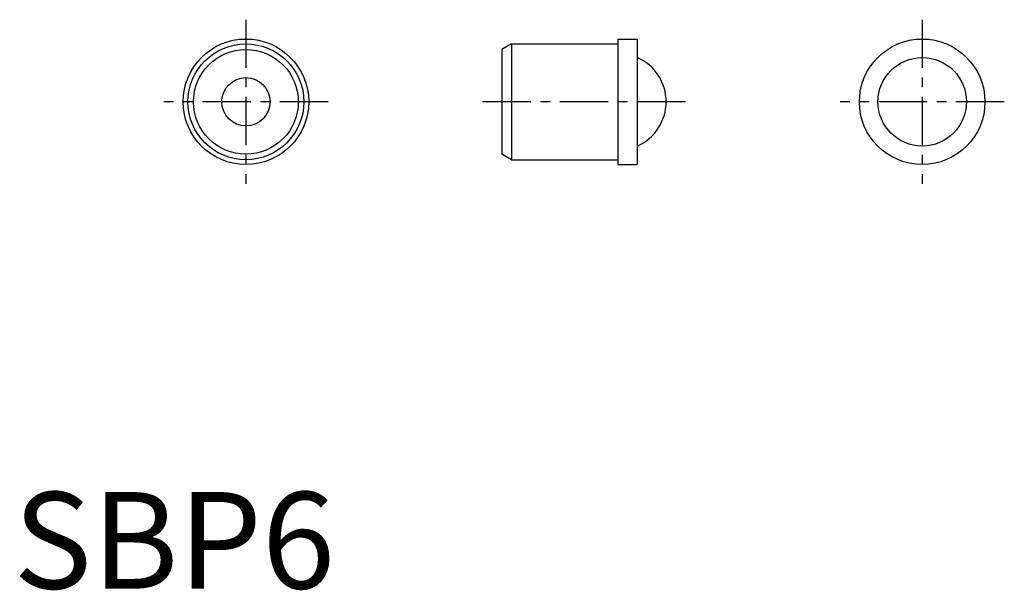
# Model space of a CAD drawing. Extents: x 0.3 to 51.3, y -0.1 to 29.5.
import ezdxf

# ---------------------------------------------------------------- set-up
doc = ezdxf.new("R2010")
doc.units = 0
doc.header["$LTSCALE"] = 2
doc.linetypes.add('CENTER', pattern=[2, 1.25, -0.25, 0.25, -0.25])
doc.layers.get('0').update_dxf_attribs({"linetype": 'CONTINUOUS'})
doc.layers.add('1', color=1, linetype='CENTER')
doc.styles.add('STANDARD1', font='txt')

msp = doc.modelspace()

# ---------------------------------------------------------------- linework, layer by layer
for p, q in [((25.786, 28.207), (25.286, 27.919)), ((25.786, 28.207), (31.286, 28.207)), ((25.786, 28.207), (25.786, 22.207)), ((31.286, 28.457), (32.286, 28.457)), ((31.286, 28.457), (31.286, 21.957)), ((32.286, 28.457), (32.286, 21.957)), ((25.286, 27.919), (25.286, 22.496)), ((25.786, 22.207), (25.286, 22.496)), ((25.786, 22.207), (31.286, 22.207)), ((31.286, 21.957), (32.286, 21.957))]:
    msp.add_line(p, q)
for centre, radius in [((12.036, 25.207), 3.25), ((12.036, 25.207), 3), ((47.036, 25.207), 3.25), ((12.036, 25.207), 2.711), ((47.036, 25.207), 2.291), ((12.036, 25.207), 1.25)]:
    msp.add_circle(centre, radius)
msp.add_arc((31.286, 25.207), 2.5, 293.5782, 66.4218)
at = {"layer": '1'}
for p, q in [((12.036, 29.457), (12.036, 20.957)), ((47.036, 29.457), (47.036, 20.957)), ((16.286, 25.207), (7.786, 25.207)), ((34.786, 25.207), (24.286, 25.207)), ((51.286, 25.207), (42.786, 25.207))]:
    msp.add_line(p, q, dxfattribs=at)

# ---------------------------------------------------------------- texts
at = {"color": 3, "style": 'STANDARD1'}
msp.add_text('SBP6', height=5, dxfattribs=at).set_placement((0, 0))

doc.saveas('drawing.dxf')
